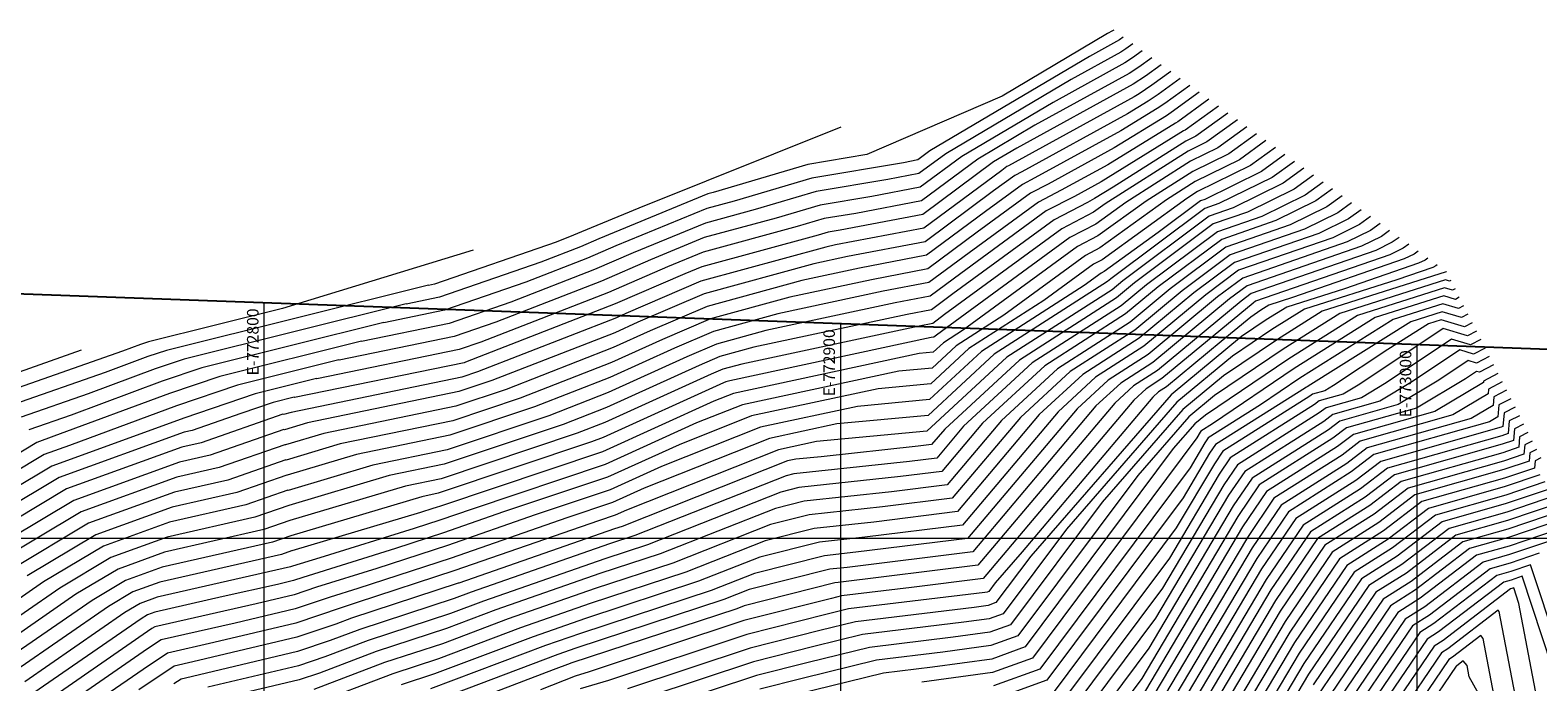
# Model space of a CAD drawing. Units: millimetres. Extents: x -3840 to 865, y -591 to 392.
# Drawn here: x -3643 to -3382, y 236 to 349 of the extents above; entities that cross this region are included whole.
import ezdxf
from ezdxf.enums import TextEntityAlignment as Align

# ---------------------------------------------------------------- set-up
doc = ezdxf.new("R2010")
doc.units = ezdxf.units.MM
for name, color, linetype, lineweight in [('C-TOPO-MAJR', 13, 'Continuous', 18), ('C-TOPO-MINR', 253, 'Continuous', 9), ('GRILLA-PL', 252, 'Continuous', 5)]:
    doc.layers.add(name, color=color, linetype=linetype, lineweight=lineweight)
doc.styles.add('GRILLA', font='arial.ttf')

msp = doc.modelspace()

# ---------------------------------------------------------------- linework, layer by layer
msp.add_lwpolyline([(-3250.61522, 289.14526), (-3278.71996, -485.24107), (-3793.52062, -466.55745), (-3765.41588, 307.82888)], close=True)
at = {"layer": 'C-TOPO-MAJR', "flags": 128}
for points, elevation in [([(-3448.59531, 344.43961), (-3450.82356, 342.82834), (-3452.51634, 341.68408), (-3468.85613, 332.71328), (-3478.78722, 326.83141), (-3488.5424, 319.59766), (-3499.91166, 317.42888), (-3505.41845, 316.50711), (-3510.09799, 315.12072), (-3526.4335, 310.68232), (-3532.58465, 308.15233), (-3542.86817, 303.68276), (-3565.01172, 295.06722), (-3568.7532, 293.77327), (-3593.4405, 288.68071), (-3593.47507, 288.72868), (-3604.1154, 286.08519), (-3616.52345, 281.87723), (-3620.82431, 280.28227), (-3639.44651, 273.55234), (-3660.6469, 260.85902)], 2080), ([(-3440.34014, 338.44364), (-3445.21052, 334.92179), (-3446.04395, 334.35843), (-3455.08889, 328.80743), (-3466.57581, 322.5008), (-3469.6249, 320.9164), (-3478.85627, 314.15801), (-3487.46368, 307.77537), (-3497.23497, 305.91141), (-3511.37373, 302.87553), (-3525.17147, 299.09832), (-3533.48589, 295.51621), (-3542.31927, 291.5064), (-3558.14135, 285.34587), (-3569.83589, 281.43133), (-3589.40631, 277.3849), (-3598.74478, 274.59521), (-3598.81862, 274.63046), (-3608.86446, 271.12318), (-3618.14474, 269.00442), (-3633.04215, 263.62061), (-3646.52418, 255.54851)], 2070), ([(-3432.08496, 332.44767), (-3437.13582, 328.79531), (-3441.88123, 326.46077), (-3453.1104, 319.31741), (-3458.31304, 315.55314), (-3462.81166, 313.21551), (-3485.94048, 296.28266), (-3486.38495, 295.95307), (-3486.88953, 295.85682), (-3521.76416, 288.36852), (-3522.46175, 288.17755), (-3522.8821, 287.99645), (-3543.792, 278.50464), (-3545.78178, 277.7299), (-3572.38996, 268.82328), (-3575.23138, 268.23578), (-3597.95737, 261.44682), (-3597.98041, 261.45782), (-3601.11453, 260.36361), (-3620.26902, 255.99051), (-3626.63778, 253.68888), (-3632.40146, 250.23799), (-3647.27376, 239.95078)], 2060), ([(-3502.55298, 332.39676), (-3537.56988, 318.3134), (-3547.52224, 314.21996), (-3548.92343, 313.61096), (-3551.94061, 312.43704), (-3573.01579, 305.14843), (-3574.08679, 304.9275), (-3574.08829, 304.92958), (-3619.54074, 293.63734), (-3622.76139, 292.54512), (-3630.15093, 289.80473), (-3646.06275, 284.21397)], 2090), ([(-3423.82978, 326.4517), (-3427.67494, 323.6712), (-3436.93036, 319.11793), (-3439.38164, 318.26957), (-3455.6725, 306.0742), (-3456.26951, 305.57884), (-3475.94349, 292.94974), (-3487.39274, 282.3551), (-3503.20739, 280.8568), (-3514.91856, 278.34249), (-3536.66918, 269.69943), (-3542.12826, 267.21377), (-3550.06511, 264.55693), (-3570.15574, 257.58692), (-3586.30518, 252.292), (-3591.10679, 250.79679), (-3597.20781, 248.75057), (-3607.63278, 246.27841), (-3620.44678, 243.3777), (-3622.81348, 241.79079), (-3639.36038, 230.34524), (-3646.93872, 225.19746)], 2050), ([(-3415.5746, 320.45573), (-3418.21406, 318.54709), (-3424.56732, 315.42156), (-3435.71878, 311.56213), (-3445.39742, 304.31669), (-3452.33557, 298.55996), (-3464.96287, 290.45425), (-3474.66707, 281.4744), (-3484.10257, 270.29102), (-3493.7331, 269.09479), (-3508.92366, 267.45266), (-3513.84102, 266.20933), (-3533.86323, 258.30705), (-3544.32341, 254.86983), (-3562.3852, 248.57307), (-3570.97042, 245.33119), (-3583.12109, 241.35183), (-3592.99798, 237.60052), (-3596.48967, 236.42944), (-3608.46427, 233.5898)], 2040), ([(-3407.31943, 314.45976), (-3408.75319, 313.42298), (-3412.20429, 311.72519), (-3432.05592, 304.8547), (-3435.12234, 302.55918), (-3448.40163, 291.54107), (-3453.98225, 287.95877), (-3458.27101, 283.99013), (-3479.64186, 258.66041), (-3501.45445, 255.95104), (-3504.45599, 255.62657), (-3518.41677, 252.09664), (-3522.80945, 250.36296), (-3548.53216, 241.91044), (-3551.63905, 240.82731), (-3574.41589, 232.22651)], 2030), ([(-3399.06425, 308.46378), (-3399.29231, 308.29887), (-3399.84125, 308.02881), (-3406.06968, 305.87321), (-3422.10874, 300.77695), (-3427.75283, 297.23471), (-3434.56857, 292.61039), (-3444.22016, 284.66219), (-3463.40075, 262.59621), (-3474.35322, 247.92061), (-3476.8213, 247.02846), (-3481.20937, 246.42431), (-3498.7738, 244.30273), (-3507.19655, 242.22303), (-3517.70062, 239.55976), (-3536.20313, 233.42191)], 2020), ([(-3394.48771, 301.37876), (-3395.37633, 300.90977), (-3398.07546, 301.72225), (-3406.72686, 298.97336), (-3422.89606, 288.82554), (-3429.72018, 284.19553), (-3438.78861, 278.44854), (-3439.36262, 277.60235), (-3441.94279, 273.25002), (-3468.03343, 238.29023), (-3476.04342, 235.39483)], 2010), ([(-3390.76931, 294.0397), (-3392.75384, 292.9923), (-3395.13479, 293.70901), (-3403.33856, 288.23794), (-3409.04543, 284.82537), (-3417.16795, 282.52169), (-3418.75069, 281.30927), (-3432.46359, 272.61893), (-3435.27761, 268.47049), (-3447.92672, 247.13345), (-3461.71365, 228.65986)], 2000), ([(-3387.0509, 286.70063), (-3389.246, 285.5421), (-3389.36944, 284.08843), (-3393.15123, 281.82701), (-3411.24185, 276.6962), (-3414.76696, 273.99588), (-3426.13856, 266.78931), (-3431.1926, 259.33864), (-3453.91065, 221.01689)], 1990), ([(-3383.3325, 279.36157), (-3384.77112, 278.60229), (-3384.92389, 276.80327), (-3387.67587, 275.87369), (-3405.31575, 270.87072), (-3410.78324, 266.6825), (-3419.81353, 260.95969), (-3427.10759, 250.20679), (-3446.51431, 217.47073)], 1980), ([(-3380.36868, 270.80944), (-3387.19073, 268.50506), (-3399.38965, 265.04524), (-3406.79951, 259.36911), (-3413.4885, 255.13007), (-3423.02259, 241.07494), (-3437.28388, 217.01838)], 1970), ([(-3376.98248, 264.42074), (-3386.70559, 261.13643), (-3393.46355, 259.21976), (-3402.81579, 252.05573), (-3407.16347, 249.30045), (-3418.93758, 231.94308)], 1960), ([(-3379.10505, 238.64049), (-3384.32562, 254.40784), (-3386.22046, 253.7678), (-3387.53744, 253.39428), (-3398.83206, 244.74235), (-3400.83844, 243.47083), (-3414.85257, 222.81123)], 1950)]:
    msp.add_lwpolyline(points, dxfattribs=dict(at, elevation=elevation))
at = {"layer": 'C-TOPO-MINR', "flags": 128}
for points, elevation in [([(-3455.19945, 349.23639), (-3455.31399, 349.15357), (-3455.401, 349.09475), (-3456.2409, 348.63363), (-3474.56815, 337.77898), (-3498.00325, 327.62802), (-3508.25846, 325.91143), (-3524.70486, 321.0389), (-3525.59034, 320.79831), (-3544.53472, 313.00644), (-3547.71238, 311.62532), (-3554.55483, 308.96308), (-3572.16327, 302.8734), (-3577.95753, 301.67814), (-3577.96565, 301.6894), (-3616.45567, 292.12691), (-3621.5138, 290.41154), (-3633.11931, 286.10767), (-3644.72453, 282.03007)], 2088), ([(-3453.54842, 348.0372), (-3454.19138, 347.57226), (-3454.67984, 347.24208), (-3459.39471, 344.65354), (-3487.07309, 328.26051), (-3489.18963, 326.69103), (-3491.65637, 326.22048), (-3507.54846, 323.56035), (-3521.05314, 319.55936), (-3525.80113, 318.26931), (-3541.5472, 311.79291), (-3546.50132, 309.63968), (-3557.16905, 305.48911), (-3571.31075, 300.59837), (-3581.82828, 298.42878), (-3581.843, 298.44922), (-3613.3706, 290.61648), (-3620.26621, 288.27796), (-3636.0877, 282.41061), (-3643.38631, 279.84618)], 2086), ([(-3451.89738, 346.838), (-3453.06877, 345.99095), (-3453.95867, 345.38942), (-3462.54852, 340.67346), (-3484.31114, 327.78414), (-3488.97389, 324.32658), (-3494.40813, 323.28995), (-3506.83846, 321.20927), (-3517.40142, 318.07981), (-3526.01192, 315.74031), (-3538.55969, 310.57939), (-3545.29027, 307.65404), (-3559.78327, 302.01515), (-3570.45823, 298.32333), (-3585.69902, 295.17942), (-3585.72036, 295.20904), (-3610.28553, 289.10605), (-3619.01863, 286.14438), (-3639.05608, 278.71355), (-3642.0481, 277.66228), (-3666.15158, 263.076)], 2084), ([(-3450.24635, 345.63881), (-3451.94617, 344.40964), (-3453.23751, 343.53675), (-3465.70233, 336.69337), (-3481.54918, 327.30778), (-3488.75814, 321.96212), (-3497.15989, 320.35941), (-3506.12846, 318.85819), (-3513.74971, 316.60026), (-3526.22271, 313.21132), (-3535.57217, 309.36586), (-3544.07922, 305.6684), (-3562.39749, 298.54118), (-3569.60571, 296.0483), (-3589.56976, 291.93007), (-3589.59771, 291.96886), (-3607.20046, 287.59562), (-3617.77104, 284.0108), (-3636.37234, 277.11257), (-3640.72738, 275.53869), (-3663.47144, 261.92112)], 2082), ([(-3446.94428, 343.24042), (-3449.70095, 341.24703), (-3451.79517, 339.83141), (-3472.00994, 328.73319), (-3476.02527, 326.35504), (-3488.32665, 317.2332), (-3502.66342, 314.49834), (-3504.70845, 314.15603), (-3506.44627, 313.64117), (-3526.64429, 308.15332), (-3529.59713, 306.93881), (-3541.65712, 301.69712), (-3567.62594, 291.59325), (-3567.90068, 291.49824), (-3597.31125, 285.43135), (-3597.35243, 285.48851), (-3601.03033, 284.57476), (-3606.60791, 282.68323), (-3615.06441, 279.73083), (-3616.44532, 279.41556), (-3638.16564, 271.566), (-3657.82235, 259.79692)], 2078), ([(-3445.29324, 342.04123), (-3448.57834, 339.66572), (-3450.79986, 338.16406), (-3451.66489, 337.63318), (-3473.41791, 325.69018), (-3473.71284, 325.53692), (-3474.60575, 324.88322), (-3488.11091, 314.86874), (-3503.44224, 311.94416), (-3505.13948, 311.57973), (-3526.79731, 305.65078), (-3539.84816, 300.02807), (-3541.43562, 299.30746), (-3565.5571, 289.91546), (-3568.30345, 288.99617), (-3597.91127, 282.87437), (-3599.21722, 282.48424), (-3599.32155, 282.53404), (-3613.51443, 277.57891), (-3616.87018, 276.81277), (-3636.88477, 269.57965), (-3654.99781, 258.73482)], 2076), ([(-3443.64221, 340.84203), (-3447.45573, 338.08441), (-3449.21455, 336.89552), (-3452.80622, 334.69126), (-3471.13721, 324.62705), (-3472.35019, 323.99675), (-3476.02259, 321.30815), (-3487.89517, 312.50428), (-3501.37315, 309.93324), (-3507.21756, 308.67833), (-3526.25537, 303.46663), (-3537.72741, 298.52411), (-3541.73017, 296.70711), (-3563.08518, 288.39226), (-3568.81426, 286.47456), (-3595.07628, 281.04454), (-3599.05974, 279.85456), (-3599.15391, 279.89951), (-3611.96444, 275.427), (-3617.29503, 274.20999), (-3635.60389, 267.5933), (-3652.17327, 257.67271)], 2074), ([(-3441.99117, 339.64284), (-3446.33312, 336.5031), (-3447.62925, 335.62697), (-3453.94756, 331.74935), (-3468.85651, 323.56392), (-3470.98754, 322.45657), (-3477.43943, 317.73308), (-3487.67942, 310.13982), (-3499.30406, 307.92233), (-3509.29565, 305.77693), (-3525.71342, 301.28248), (-3535.60665, 297.02016), (-3542.02472, 294.10675), (-3560.61327, 286.86907), (-3569.32507, 283.95294), (-3592.2413, 279.21472), (-3598.90226, 277.22488), (-3598.98627, 277.26499), (-3610.41445, 273.27509), (-3617.71989, 271.60721), (-3634.32302, 265.60696), (-3649.34872, 256.61061)], 2072), ([(-3437.03806, 336.04525), (-3442.81235, 331.86978), (-3443.1072, 331.72473), (-3445.19849, 330.39437), (-3457.37156, 322.92359), (-3462.01441, 320.37454), (-3466.8996, 317.83604), (-3481.68996, 307.00787), (-3487.03219, 303.04645), (-3493.0968, 301.88957), (-3515.5299, 297.07272), (-3524.08758, 294.73001), (-3529.24438, 292.5083), (-3542.90836, 286.3057), (-3553.19752, 282.29948), (-3570.85751, 276.38811), (-3583.73634, 273.72525), (-3598.42981, 269.33585), (-3598.48334, 269.3614), (-3605.76449, 266.81935), (-3618.99445, 263.79886), (-3630.4804, 259.64792), (-3640.87509, 253.4243), (-3652.02179, 245.7141)], 2066), ([(-3435.38703, 334.84606), (-3440.92017, 330.84496), (-3442.69854, 329.97008), (-3455.31205, 321.94607), (-3458.5129, 319.98167), (-3459.73371, 319.31141), (-3465.53696, 316.29587), (-3483.1068, 303.4328), (-3486.81644, 300.68199), (-3491.02771, 299.87866), (-3517.60799, 294.17132), (-3523.54564, 292.54586), (-3527.12362, 291.00435), (-3543.20291, 283.70535), (-3550.72561, 280.77629), (-3571.36833, 273.8665), (-3580.90135, 271.89542), (-3598.27233, 266.70618), (-3598.31569, 266.72687), (-3604.2145, 264.66744), (-3619.41931, 261.19607), (-3629.19953, 257.66157), (-3638.05055, 252.3622), (-3650.43911, 243.79299)], 2064), ([(-3438.6891, 337.24445), (-3444.08791, 333.34049), (-3444.45864, 333.08988), (-3456.23023, 325.86551), (-3464.29511, 321.43767), (-3468.26225, 319.37622), (-3480.27312, 310.58294), (-3487.24793, 305.41091), (-3495.16588, 303.90049), (-3513.45182, 299.97412), (-3524.62953, 296.91417), (-3531.36513, 294.01226), (-3542.61381, 288.90605), (-3555.66944, 283.82268), (-3570.3467, 278.90972), (-3586.57132, 275.55507), (-3598.5873, 271.96553), (-3598.65098, 271.99593), (-3607.31448, 268.97126), (-3618.5696, 266.40164), (-3631.76127, 261.63427), (-3643.69964, 254.4864)], 2068), ([(-3433.73599, 333.64686), (-3439.028, 329.82014), (-3442.28989, 328.21543), (-3456.64588, 319.08295), (-3458.68245, 317.60943), (-3464.17431, 314.75569), (-3484.52364, 299.85773), (-3486.6007, 298.31753), (-3488.95862, 297.86774), (-3519.68608, 291.26992), (-3523.00369, 290.3617), (-3525.00286, 289.5004), (-3543.49745, 281.105), (-3548.25369, 279.25309), (-3571.87914, 271.34489), (-3578.06636, 270.0656), (-3598.11485, 264.0765), (-3598.14805, 264.09235), (-3602.66451, 262.51552), (-3619.84416, 258.59329), (-3627.91866, 255.67523), (-3635.22601, 251.30009), (-3648.85644, 241.87188)], 2062), ([(-3430.43392, 331.24848), (-3435.24364, 327.77049), (-3441.47257, 324.70612), (-3449.57493, 319.55186), (-3457.94363, 313.49685), (-3461.44902, 311.67534), (-3481.25123, 297.17793), (-3484.72799, 294.94613), (-3486.49039, 293.31528), (-3488.92476, 293.08464), (-3521.1706, 286.16169), (-3524.54203, 284.82198), (-3543.88085, 276.0165), (-3571.9972, 266.60463), (-3572.72686, 266.35148), (-3573.31339, 266.15918), (-3575.4578, 265.49141), (-3597.79989, 258.81714), (-3597.81276, 258.82329), (-3599.56454, 258.2117), (-3620.69387, 253.38772), (-3625.35691, 251.70254), (-3629.57692, 249.17589), (-3645.69109, 238.02967)], 2058), ([(-3428.78289, 330.04928), (-3433.35147, 326.74567), (-3441.06392, 322.95147), (-3446.03946, 319.78631), (-3457.57422, 311.44055), (-3460.08637, 310.13516), (-3474.2777, 299.74554), (-3482.53186, 294.44703), (-3486.71597, 290.57524), (-3492.49542, 290.02768), (-3519.60759, 284.20689), (-3527.57382, 281.04134), (-3543.4427, 273.81582), (-3566.51418, 266.0927), (-3572.08408, 264.16034), (-3576.56134, 262.69238), (-3592.93069, 257.595), (-3597.6424, 256.18747), (-3597.64512, 256.18876), (-3598.01455, 256.05978), (-3621.11873, 250.78494), (-3624.07604, 249.71619), (-3626.75238, 248.11379), (-3644.10841, 236.10856)], 2056), ([(-3425.48082, 327.65089), (-3429.56712, 324.69603), (-3439.40297, 319.85721), (-3440.11421, 319.61105), (-3447.48452, 314.09363), (-3456.8354, 307.32796), (-3457.36108, 307.05481), (-3460.33064, 304.88076), (-3478.13961, 293.44884), (-3487.16715, 285.09515), (-3499.63673, 283.91376), (-3516.48157, 280.29729), (-3533.63739, 273.48007), (-3542.56641, 269.41445), (-3555.54813, 265.06885), (-3570.79852, 259.77806), (-3583.05724, 255.7588), (-3593.48298, 252.51224), (-3597.35144, 251.2148), (-3603.96158, 249.64728), (-3621.55915, 245.66371), (-3622.05679, 245.33004), (-3640.94306, 232.26635), (-3649.5928, 226.39079)], 2052), ([(-3427.13185, 328.85009), (-3431.45929, 325.72085), (-3440.65526, 321.19682), (-3442.50399, 320.02077), (-3457.20481, 309.38426), (-3458.72372, 308.59499), (-3467.30417, 302.31315), (-3480.33574, 293.94793), (-3486.94156, 287.83519), (-3496.06608, 286.97072), (-3518.04458, 282.25209), (-3530.60561, 277.2607), (-3543.00455, 271.61513), (-3561.03115, 265.58078), (-3571.4413, 261.9692), (-3579.80929, 259.22559), (-3595.85917, 254.22769), (-3597.49507, 253.67902), (-3600.29039, 253.01615), (-3609.71955, 250.88167), (-3621.54359, 248.18216), (-3622.79516, 247.72985), (-3623.92783, 247.05168), (-3642.52574, 234.18746)], 2054), ([(-3422.17875, 325.2525), (-3425.78277, 322.64638), (-3434.45775, 318.37866), (-3438.64906, 316.92808), (-3453.61748, 305.7227), (-3455.48273, 304.17507), (-3473.74737, 292.45064), (-3487.61832, 279.61506), (-3506.77805, 277.79983), (-3513.35556, 276.38769), (-3539.70097, 265.91879), (-3541.69011, 265.01308), (-3544.58209, 264.045), (-3569.51295, 255.39578), (-3586.44496, 249.84428), (-3588.868, 249.05074), (-3589.21638, 248.91842), (-3597.06419, 246.28634), (-3611.30397, 242.90954), (-3619.3344, 241.09169), (-3623.57017, 238.25153), (-3637.77771, 228.42413), (-3644.28464, 224.00414)], 2048), ([(-3420.52771, 324.05331), (-3423.89059, 321.62156), (-3431.98515, 317.63938), (-3437.91649, 315.58659), (-3451.56247, 305.3712), (-3454.69594, 302.77129), (-3471.55124, 291.95155), (-3484.50471, 279.96496), (-3486.77899, 277.26938), (-3489.10028, 276.98105), (-3505.94585, 275.16001), (-3510.3487, 274.74287), (-3511.79255, 274.43289), (-3523.30449, 269.85838), (-3540.4955, 263.07351), (-3541.79816, 262.64546), (-3568.83289, 253.22053), (-3568.90314, 253.194), (-3587.43127, 247.12601), (-3590.16178, 246.08894), (-3596.92056, 243.82212), (-3614.97517, 239.54067), (-3618.22202, 238.80568), (-3624.32686, 234.71228)], 2046), ([(-3418.87667, 322.85412), (-3421.99841, 320.59674), (-3429.51254, 316.90011), (-3437.18392, 314.24511), (-3449.50745, 305.01969), (-3453.90915, 301.36751), (-3469.35512, 291.45245), (-3481.2255, 280.46811), (-3485.88685, 274.94326), (-3490.64456, 274.3523), (-3510.71072, 272.1831), (-3512.01072, 271.8544), (-3538.28475, 261.48469), (-3542.63991, 260.05358), (-3566.68366, 251.67138), (-3569.59223, 250.57306), (-3585.99454, 245.20128), (-3591.10718, 243.25947), (-3596.77693, 241.35789), (-3616.22106, 236.74694), (-3616.98666, 236.54318), (-3618.2491, 235.75565)], 2044), ([(-3417.22564, 321.65492), (-3420.10624, 319.57191), (-3427.03993, 316.16083), (-3436.45135, 312.90362), (-3447.45243, 304.66819), (-3453.12236, 299.96374), (-3467.15899, 290.95335), (-3477.94629, 280.97126), (-3484.99471, 272.61714), (-3492.18883, 271.72355), (-3509.81719, 269.81788), (-3512.92587, 269.03186), (-3536.07399, 259.89587), (-3543.48166, 257.4617), (-3564.53443, 250.12222), (-3570.28132, 247.95213), (-3584.55781, 243.27656), (-3592.05258, 240.42999), (-3596.6333, 238.89366), (-3612.34266, 235.16837)], 2042), ([(-3413.92357, 319.25653), (-3416.32189, 317.52227), (-3422.09472, 314.68229), (-3434.98621, 310.22065), (-3443.3424, 303.96519), (-3451.54878, 297.15618), (-3462.76675, 289.95516), (-3471.38786, 281.97755), (-3483.21043, 267.96489), (-3495.27737, 266.46604), (-3508.03013, 265.08744), (-3514.75617, 263.38679), (-3531.65248, 256.71824), (-3545.16516, 252.27795), (-3560.23597, 247.02392), (-3571.65951, 242.71026), (-3581.68436, 239.42711), (-3593.94337, 234.77104)], 2038), ([(-3412.27253, 318.05734), (-3414.42971, 316.49745), (-3419.62211, 313.94301), (-3434.25364, 308.87916), (-3441.28739, 303.61368), (-3450.762, 295.7524), (-3460.57062, 289.45606), (-3468.10865, 282.48069), (-3482.31829, 265.63877), (-3496.82164, 263.83729), (-3507.13659, 262.72222), (-3515.67132, 260.56425), (-3529.44172, 255.12942), (-3546.00691, 249.68607), (-3558.08674, 245.47477), (-3572.34861, 240.08932), (-3580.24763, 237.50238), (-3594.88877, 231.94156)], 2036), ([(-3410.6215, 316.85814), (-3412.53754, 315.47263), (-3417.1495, 313.20374), (-3433.52107, 307.53767), (-3439.23237, 303.26218), (-3449.97521, 294.34863), (-3458.3745, 288.95696), (-3464.82943, 282.98384), (-3481.42615, 263.31265), (-3498.36591, 261.20854), (-3506.24306, 260.357), (-3516.58647, 257.74172), (-3527.23096, 253.5406), (-3546.84866, 247.09419), (-3555.93751, 243.92561), (-3573.0377, 237.46838), (-3578.8109, 235.57765)], 2034), ([(-3408.97046, 315.65895), (-3410.64536, 314.4478), (-3414.67689, 312.46446), (-3432.78849, 306.19619), (-3437.17736, 302.91068), (-3449.18842, 292.94485), (-3456.17837, 288.45786), (-3461.55022, 283.48699), (-3480.534, 260.98653), (-3499.91018, 258.57979), (-3505.34953, 257.99179), (-3517.50162, 254.91918), (-3525.02021, 251.95178), (-3547.69041, 244.50232), (-3553.78828, 242.37646), (-3573.7268, 234.84745)], 2032), ([(-3405.66839, 313.26056), (-3406.86101, 312.39816), (-3409.73168, 310.98591), (-3431.32335, 303.51321), (-3433.06733, 302.20767), (-3447.61484, 290.1373), (-3451.78613, 287.45967), (-3454.9918, 284.49328), (-3478.74972, 256.33429), (-3502.99872, 253.32229), (-3503.56246, 253.26135), (-3519.33192, 249.2741), (-3520.59869, 248.77414), (-3549.37391, 239.31856), (-3549.48981, 239.27816), (-3552.46605, 238.1543), (-3574.98596, 229.5753)], 2028), ([(-3404.01736, 312.06137), (-3404.96883, 311.37334), (-3407.25907, 310.24664), (-3430.59078, 302.17173), (-3431.01231, 301.85617), (-3446.82806, 288.73352), (-3449.59, 286.96057), (-3451.71258, 284.99643), (-3477.85758, 254.00817), (-3490.29999, 252.46268), (-3502.42119, 250.99858), (-3504.13926, 250.57436), (-3519.37153, 246.71228), (-3546.20255, 237.8116), (-3548.60626, 237.08598), (-3548.60725, 237.0809), (-3554.61727, 234.71032)], 2026), ([(-3566.32929, 311.03707), (-3599.42612, 300.91152), (-3622.62581, 295.14777), (-3624.00897, 294.67869), (-3627.18254, 293.50178), (-3647.40097, 286.39787), (-3653.63099, 282.62776), (-3671.66413, 270.1161), (-3693.31396, 256.61038), (-3696.48028, 254.45957), (-3714.89946, 248.19508), (-3716.70261, 247.64707), (-3728.97864, 244.184), (-3734.05021, 243.75685), (-3750.88624, 243.97243), (-3753.59511, 243.73392), (-3763.27566, 242.84451), (-3767.35528, 242.5801), (-3774.67826, 241.11118), (-3798.58256, 235.38393), (-3812.00628, 229.34351), (-3819.52228, 226.25245), (-3828.98215, 197.24051)], 2092), ([(-3402.36632, 310.86217), (-3403.07666, 310.34852), (-3404.78646, 309.50736), (-3424.1863, 302.79324), (-3428.26149, 301.49839), (-3429.69554, 300.59838), (-3431.42728, 299.42343), (-3436.55489, 295.20078), (-3446.04127, 287.32974), (-3447.39388, 286.46147), (-3448.43337, 285.49957), (-3471.0749, 258.66379), (-3475.76584, 253.26717), (-3476.88113, 251.77276), (-3477.13246, 251.68191), (-3477.57929, 251.62039), (-3501.20539, 248.76663), (-3505.15836, 247.79058), (-3518.81456, 244.32811), (-3542.86941, 236.34837), (-3547.77372, 234.86789)], 2024), ([(-3400.71528, 309.66298), (-3401.18448, 309.32369), (-3402.31386, 308.76809), (-3415.12799, 304.33322), (-3425.18512, 301.13767), (-3428.72418, 298.91654), (-3432.99792, 296.01691), (-3445.2449, 285.93138), (-3469.58329, 257.93169), (-3475.61717, 249.84668), (-3476.97688, 249.35518), (-3479.39433, 249.02235), (-3499.9896, 246.53468), (-3506.17745, 245.00681), (-3518.25759, 241.94394), (-3539.53627, 234.88514)], 2022), ([(-3397.46244, 307.25002), (-3397.47433, 307.24374), (-3397.51044, 307.25461), (-3419.03236, 300.41623), (-3426.78148, 295.55288), (-3436.13921, 289.20387), (-3443.19542, 283.393), (-3457.2182, 267.26073), (-3473.08926, 245.99453), (-3476.66573, 244.70173), (-3483.0244, 243.82627), (-3497.558, 242.07078), (-3508.21565, 239.43925), (-3517.14366, 237.17559), (-3532.86998, 231.95868)], 2018), ([(-3396.71876, 305.7822), (-3396.94983, 305.66025), (-3397.6517, 305.87152), (-3415.95599, 300.05551), (-3425.81012, 293.87104), (-3437.70986, 285.79734), (-3442.17068, 282.12381), (-3451.03565, 271.92524), (-3471.8253, 244.06846), (-3476.51015, 242.37501), (-3484.83944, 241.22823), (-3496.34221, 239.83883), (-3509.23474, 236.65547), (-3516.58669, 234.79142)], 2016), ([(-3395.97507, 304.31439), (-3396.42533, 304.07675), (-3397.79295, 304.48843), (-3412.87961, 299.69479), (-3424.83877, 292.18921), (-3439.2805, 282.39082), (-3441.14594, 280.85462), (-3444.85311, 276.58976), (-3470.56135, 242.14238), (-3476.35458, 240.04828), (-3486.65448, 238.6302), (-3495.12641, 237.60688), (-3510.25384, 233.87169)], 2014), ([(-3395.23139, 302.84658), (-3395.90083, 302.49326), (-3397.9342, 303.10534), (-3409.80323, 299.33407), (-3423.86741, 290.50737), (-3438.06299, 280.876), (-3440.05362, 279.61447), (-3440.17962, 279.42872), (-3440.746, 278.47333), (-3469.29739, 240.21631), (-3476.199, 237.72156), (-3488.46951, 236.03216)], 2012), ([(-3393.74403, 299.91095), (-3394.85184, 299.32627), (-3398.21671, 300.33917), (-3403.65048, 298.61264), (-3421.00536, 287.72069), (-3421.6568, 287.28624), (-3421.7608, 287.22405), (-3421.90883, 287.18207), (-3421.93767, 287.15998), (-3437.52361, 277.28262), (-3438.54562, 275.77598), (-3443.13957, 268.0267), (-3466.76947, 236.36416), (-3475.88785, 233.06811)], 2008), ([(-3393.00035, 298.44314), (-3394.32734, 297.74278), (-3398.35796, 298.95608), (-3400.5741, 298.25192), (-3407.65222, 293.80968), (-3417.07724, 287.52417), (-3418.58196, 286.62438), (-3420.72361, 286.01697), (-3421.14093, 285.6973), (-3436.2586, 276.1167), (-3437.72862, 273.94961), (-3444.33636, 262.80339), (-3465.50552, 234.43808)], 2006), ([(-3392.25667, 296.97533), (-3393.80284, 296.15929), (-3398.00809, 297.42515), (-3412.49768, 287.76209), (-3415.40312, 286.02471), (-3419.53839, 284.85188), (-3420.34418, 284.23462), (-3434.9936, 274.95077), (-3436.91161, 272.12324), (-3445.53314, 257.58008), (-3464.24156, 232.51201)], 2004), ([(-3634.32112, 293.64768), (-3648.73918, 288.58176), (-3650.50084, 287.5157), (-3673.0151, 271.89497), (-3691.46476, 260.3856)], 2094), ([(-3391.51299, 295.50751), (-3393.27834, 294.57579), (-3396.57144, 295.56708), (-3407.91812, 288.00002), (-3412.22428, 285.42504), (-3418.35317, 283.68678), (-3419.54744, 282.77194), (-3433.72859, 273.78485), (-3436.09461, 270.29686), (-3446.72993, 252.35677), (-3462.9776, 230.58593)], 2002), ([(-3390.02563, 292.57189), (-3392.22935, 291.40881), (-3393.69814, 291.85094), (-3398.75901, 288.47587), (-3405.86659, 284.2257), (-3415.98273, 281.35659), (-3417.95395, 279.84659), (-3431.19858, 271.453), (-3434.46061, 266.64412), (-3449.1235, 241.91014), (-3460.44969, 226.73378)], 1998), ([(-3389.28194, 291.10407), (-3391.70485, 289.82531), (-3392.26149, 289.99287), (-3394.17945, 288.71379), (-3402.68775, 283.62602), (-3414.79751, 280.19149), (-3417.1572, 278.38391), (-3429.93357, 270.28708), (-3433.64361, 264.81775), (-3450.32029, 236.68683), (-3459.18573, 224.80771)], 1996), ([(-3387.79458, 288.16845), (-3390.14098, 286.93007), (-3390.21276, 286.08469), (-3396.33007, 282.42668), (-3412.42707, 277.8613), (-3415.56371, 275.45856), (-3427.40356, 267.95523), (-3432.0096, 261.16501), (-3452.71386, 226.2402)], 1992), ([(-3388.53826, 289.63626), (-3391.03596, 288.31803), (-3391.05609, 288.08095), (-3399.50891, 283.02635), (-3413.61229, 279.0264), (-3416.36045, 276.92124), (-3428.66857, 269.12115), (-3432.82661, 262.99138), (-3451.51708, 231.46352)], 1994), ([(-3386.30722, 285.23282), (-3388.35103, 284.15414), (-3388.52612, 282.09217), (-3389.97239, 281.22734), (-3410.05663, 275.53111), (-3413.97022, 272.53321), (-3424.87355, 265.62338), (-3430.3756, 257.51227), (-3453.89865, 217.8326)], 1988), ([(-3385.56354, 283.76501), (-3387.45605, 282.76618), (-3387.65701, 280.39956), (-3387.96695, 280.29487), (-3408.87141, 274.36601), (-3413.17347, 271.07053), (-3423.60855, 264.45746), (-3429.5586, 255.6859), (-3452.05257, 217.74213)], 1986), ([(-3384.81986, 282.2972), (-3386.56107, 281.37822), (-3386.74597, 279.2008), (-3387.86992, 278.82114), (-3407.68619, 273.20091), (-3412.37673, 269.60785), (-3422.34354, 263.29154), (-3428.7416, 253.85953), (-3450.20648, 217.65166)], 1984), ([(-3384.07618, 280.82938), (-3385.6661, 279.99025), (-3385.83493, 278.00203), (-3387.77289, 277.34742), (-3406.50097, 272.03582), (-3411.57998, 268.14518), (-3421.07854, 262.12561), (-3427.9246, 252.03316), (-3448.3604, 217.56119)], 1982), ([(-3382.58881, 277.89376), (-3383.87615, 277.21433), (-3384.01284, 275.6045), (-3387.57884, 274.39997), (-3404.13053, 269.70563), (-3409.98649, 265.21982), (-3418.54852, 259.79376), (-3426.29059, 248.38042), (-3444.66823, 217.38026)], 1978), ([(-3381.84513, 276.42594), (-3382.98117, 275.82637), (-3383.1018, 274.40573), (-3387.48181, 272.92624), (-3402.94531, 268.54053), (-3409.18975, 263.75715), (-3417.28352, 258.62784), (-3425.47359, 246.55405), (-3442.82214, 217.28979)], 1976), ([(-3381.10145, 274.95813), (-3382.08619, 274.4384), (-3382.19076, 273.20697), (-3387.38478, 271.45251), (-3401.76009, 267.37543), (-3408.393, 262.29447), (-3416.01851, 257.46192), (-3424.65659, 244.72768), (-3440.97606, 217.19932)], 1974), ([(-3381.27972, 272.0082), (-3387.28776, 269.97879), (-3400.57487, 266.21034), (-3407.59626, 260.83179), (-3414.75351, 256.29599), (-3423.83959, 242.90131), (-3439.12997, 217.10885)], 1972), ([(-3379.45764, 269.61067), (-3387.0937, 267.03133), (-3398.20443, 263.88014), (-3406.00277, 257.90644), (-3412.2235, 253.96415), (-3422.20558, 239.24857), (-3435.4378, 216.92791)], 1968), ([(-3378.54659, 268.41191), (-3386.99668, 265.55761), (-3397.01921, 262.71505), (-3405.20602, 256.44376), (-3410.95849, 252.79822), (-3421.38858, 237.4222), (-3433.59171, 216.83744)], 1966), ([(-3377.63555, 267.21314), (-3386.89965, 264.08388), (-3395.83399, 261.54995), (-3404.40928, 254.98108), (-3409.69348, 251.6323), (-3420.57158, 235.59582)], 1964), ([(-3376.72451, 266.01437), (-3386.80262, 262.61016), (-3394.64877, 260.38486), (-3403.61253, 253.51841), (-3408.42848, 250.46638), (-3419.75458, 233.76945)], 1962), ([(-3378.45111, 262.41816), (-3386.60857, 259.6627), (-3392.27833, 258.05466), (-3402.01904, 250.59305), (-3405.89847, 248.13453), (-3418.12057, 230.11671)], 1958), ([(-3379.91974, 260.41558), (-3386.51154, 258.18898), (-3391.09311, 256.88957), (-3401.2223, 249.13038), (-3404.63346, 246.9686), (-3417.30357, 228.29034)], 1956), ([(-3381.38837, 258.413), (-3386.41451, 256.71525), (-3389.90789, 255.72447), (-3400.42555, 247.6677), (-3403.36846, 245.80268), (-3416.48657, 226.46397)], 1954), ([(-3373.32278, 227.6149), (-3382.857, 256.41042), (-3386.31749, 255.24152), (-3388.72267, 254.55937), (-3399.62881, 246.20502), (-3402.10345, 244.63676), (-3415.66957, 224.6376)], 1952), ([(-3378.65232, 216.95367), (-3384.88731, 249.66609), (-3385.79425, 252.40526), (-3386.12343, 252.29407), (-3386.35222, 252.22918), (-3398.03532, 243.27967), (-3399.57344, 242.30491), (-3414.03557, 220.98486)], 1948), ([(-3383.60222, 223.61223), (-3388.30372, 248.27901), (-3388.49583, 248.51413), (-3397.23857, 241.81699), (-3398.30843, 241.13899), (-3413.21856, 219.15849)], 1946), ([(-3388.55213, 230.27078), (-3391.09028, 243.58738), (-3391.52565, 244.12022), (-3396.44183, 240.35432), (-3397.04343, 239.97306), (-3412.40156, 217.33212)], 1944), ([(-3357.9475, 173.42059), (-3393.50204, 236.92934), (-3393.87684, 238.89576), (-3394.55547, 239.72631), (-3395.64508, 238.89164), (-3395.77842, 238.80714), (-3406.28889, 223.31262)], 1942)]:
    msp.add_lwpolyline(points, dxfattribs=dict(at, elevation=elevation))
at = {"layer": 'GRILLA-PL', "color": 55}
for points in [[(-3602.55946, -473.48799), (-3602.55946, 301.91834)], [(-3502.55946, -477.11729), (-3502.55946, 298.28905)], [(-3402.55946, -480.74658), (-3402.55946, 294.65975)], [(-3767.11354, 261.0522), (-3251.63479, 261.0522)]]:
    msp.add_lwpolyline(points, dxfattribs=at)

# ---------------------------------------------------------------- texts
at = {"layer": 'GRILLA-PL', "color": 55, "style": 'GRILLA'}
for s, p in [('E-772800', (-3603.55946, 300.91834)), ('E-772900', (-3503.55946, 297.28905)), ('E-773000', (-3403.55946, 293.65975))]:
    msp.add_text(s, height=2, rotation=90, dxfattribs=at).set_placement(p, align=Align.RIGHT)

doc.saveas('drawing.dxf')
